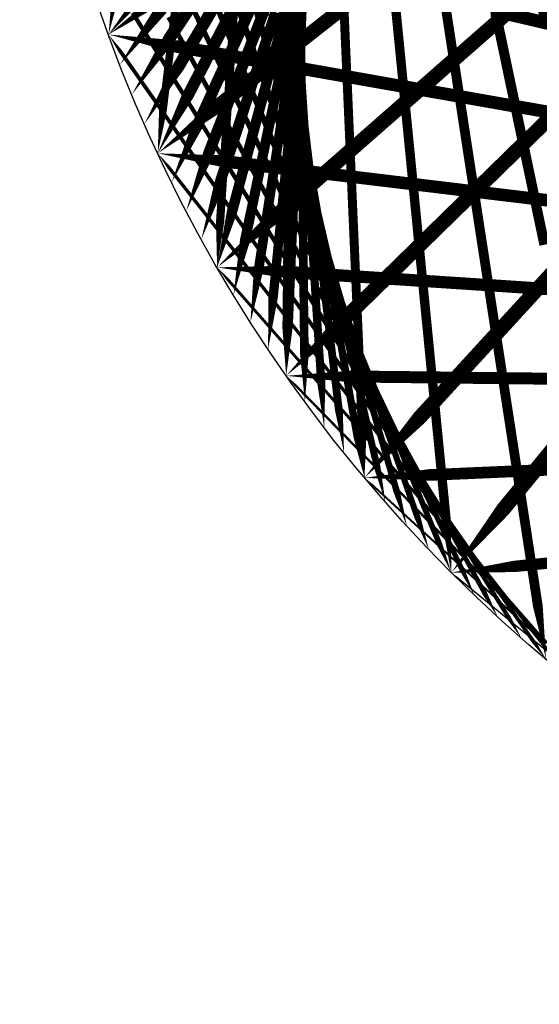
# Model space of a CAD drawing. Units: inches. Extents: x -1 to 1, y -1 to 1.
# Drawn here: x -1 to -0.65, y -1 to -0.33 of the extents above; entities that cross this region are included whole.
import ezdxf

# ---------------------------------------------------------------- set-up
doc = ezdxf.new("R2010")
doc.units = ezdxf.units.IN
doc.header["$MEASUREMENT"] = 0
for name, color, linetype, true_color in [('layer1', 7, 'Continuous', 0xad361e), ('layer10', 7, 'Continuous', 0x4ead1e), ('layer11', 7, 'Continuous', 0x36ad1e), ('layer12', 7, 'Continuous', 0x1ead1e), ('layer13', 7, 'Continuous', 0x1ead36), ('layer14', 7, 'Continuous', 0x1ead4e), ('layer15', 7, 'Continuous', 0x1ead66), ('layer16', 7, 'Continuous', 0x1ead7d), ('layer17', 7, 'Continuous', 0x1ead95), ('layer18', 7, 'Continuous', 0x1eadad), ('layer19', 7, 'Continuous', 0x1e95ad), ('layer2', 7, 'Continuous', 0xad4e1e), ('layer20', 7, 'Continuous', 0x1e7dad), ('layer21', 7, 'Continuous', 0x1e65ad), ('layer22', 7, 'Continuous', 0x1e4ead), ('layer23', 7, 'Continuous', 0x1e36ad), ('layer24', 7, 'Continuous', 0x1e1ead), ('layer25', 7, 'Continuous', 0x361ead), ('layer26', 7, 'Continuous', 0x4e1ead), ('layer27', 7, 'Continuous', 0x651ead), ('layer28', 7, 'Continuous', 0x7d1ead), ('layer29', 7, 'Continuous', 0x951ead), ('layer3', 7, 'Continuous', 0xad661e), ('layer30', 7, 'Continuous', 0xad1ead), ('layer31', 7, 'Continuous', 0xad1e95), ('layer32', 7, 'Continuous', 0xad1e7d), ('layer33', 7, 'Continuous', 0xad1e66), ('layer34', 7, 'Continuous', 0xad1e4e), ('layer35', 7, 'Continuous', 0xad1e36), ('layer36', 7, 'Continuous', 0xad1e1e), ('layer4', 7, 'Continuous', 0xad7d1e), ('layer5', 7, 'Continuous', 0xad951e), ('layer6', 7, 'Continuous', 0xadad1e), ('layer7', 7, 'Continuous', 0xcbe25a), ('layer8', 7, 'Continuous', 0x7dad1e), ('layer9', 7, 'Continuous', 0x66ad1e)]:
    doc.layers.add(name, color=color, linetype=linetype, true_color=true_color)

msp = doc.modelspace()

# ---------------------------------------------------------------- linework, layer by layer
at = {"color": 8}
msp.add_circle((0, 0), 1, dxfattribs=at)
at = {"layer": 'layer1'}
for points in [[(-0.93969, -0.34202, 0, 0.00866, 0), (-0.90877, -0.30516, 0.00866, 0.00866, 0)], [(-0.93201, -0.36244, 0, 0.00849, 0), (-0.9037, -0.3247, 0.00849, 0.00849, 0)], [(-0.92388, -0.38268, 0, 0.00831, 0), (-0.89822, -0.34428, 0.00831, 0.00831, 0)], [(-0.91531, -0.40275, 0, 0.00813, 0), (-0.89231, -0.36389, 0.00813, 0.00813, 0)], [(-0.90631, -0.42262, 0, 0.00793, 0), (-0.88596, -0.38352, 0.00793, 0.00793, 0)], [(-0.89687, -0.44229, 0, 0.00773, 0), (-0.87915, -0.40317, 0.00773, 0.00773, 0)], [(-0.88701, -0.46175, 0, 0.00752, 0), (-0.87187, -0.42282, 0.00752, 0.00752, 0)], [(-0.87673, -0.48099, 0, 0.0073, 0), (-0.86411, -0.44245, 0.0073, 0.0073, 0)], [(-0.86603, -0.5, 0, 0.00707, 0), (-0.85586, -0.46205, 0.00707, 0.00707, 0)], [(-0.85491, -0.51877, 0, 0.00684, 0), (-0.8471, -0.48161, 0.00684, 0.00684, 0)], [(-0.84339, -0.5373, 0, 0.00659, 0), (-0.83782, -0.5011, 0.00659, 0.00659, 0)], [(-0.83147, -0.55557, 0, 0.00634, 0), (-0.82802, -0.5205, 0.00634, 0.00634, 0)], [(-0.81915, -0.57358, 0, 0.00609, 0), (-0.81768, -0.53979, 0.00609, 0.00609, 0)], [(-0.80644, -0.59131, 0, 0.00582, 0), (-0.8068, -0.55895, 0.00582, 0.00582, 0)], [(-0.79335, -0.60876, 0, 0.00556, 0), (-0.79537, -0.57796, 0.00556, 0.00556, 0)], [(-0.77988, -0.62592, 0, 0.00528, 0), (-0.7834, -0.5968, 0.00528, 0.00528, 0)], [(-0.76604, -0.64279, 0, 0.005, 0), (-0.77087, -0.61543, 0.005, 0.005, 0)], [(-0.75184, -0.65935, 0, 0.00471, 0), (-0.75779, -0.63384, 0.00471, 0.00471, 0)], [(-0.73728, -0.67559, 0, 0.00442, 0), (-0.74415, -0.652, 0.00442, 0.00442, 0)], [(-0.72236, -0.69151, 0, 0.00413, 0), (-0.72997, -0.66988, 0.00413, 0.00413, 0)], [(-0.70711, -0.70711, 0, 0.00383, 0), (-0.71524, -0.68746, 0.00383, 0.00383, 0)], [(-0.69151, -0.72236, 0, 0.00352, 0), (-0.69998, -0.70472, 0.00352, 0.00352, 0)], [(-0.67559, -0.73728, 0, 0.00321, 0), (-0.68418, -0.72162, 0.00321, 0.00321, 0)], [(-0.65935, -0.75184, 0, 0.0029, 0), (-0.66786, -0.73814, 0.0029, 0.0029, 0)], [(-0.64279, -0.76604, 0, 0.00259, 0), (-0.65103, -0.75427, 0.00259, 0.00259, 0)]]:
    msp.add_lwpolyline(points, format="xyseb", dxfattribs=at)
at = {"layer": 'layer10'}
for points, const_width in [([(-0.81152, -0.33157), (-0.81354, -0.30077)], 0.00556), ([(-0.81149, -0.36379), (-0.815, -0.33466)], 0.00528), ([(-0.80946, -0.39659), (-0.81428, -0.36923)], 0.005), ([(-0.80536, -0.4298), (-0.81131, -0.4043)], 0.00471), ([(-0.79916, -0.46328), (-0.80604, -0.43969)], 0.00442), ([(-0.79082, -0.49685), (-0.79843, -0.47522)], 0.00413), ([(-0.78033, -0.53033), (-0.78847, -0.51069)], 0.00383), ([(-0.76768, -0.56356), (-0.77615, -0.54592)], 0.00352), ([(-0.75289, -0.59637), (-0.76148, -0.58071)], 0.00321), ([(-0.73599, -0.62858), (-0.74451, -0.61489)], 0.0029), ([(-0.71701, -0.66004), (-0.72526, -0.64826)], 0.00259), ([(-0.69602, -0.69057), (-0.70381, -0.68064)], 0.00227), ([(-0.67308, -0.72002), (-0.68022, -0.71187)], 0.00195), ([(-0.64827, -0.74823), (-0.6546, -0.74176)], 0.00163)]:
    msp.add_lwpolyline(points, dxfattribs=dict(at, const_width=const_width))
at = {"layer": 'layer11'}
for points, const_width in [([(-0.815, -0.33466), (-0.81851, -0.30554)], 0.00528), ([(-0.81428, -0.36923), (-0.8191, -0.34187)], 0.005), ([(-0.81131, -0.4043), (-0.81725, -0.3788)], 0.00471), ([(-0.80604, -0.43969), (-0.81291, -0.4161)], 0.00442), ([(-0.79843, -0.47522), (-0.80603, -0.45359)], 0.00413), ([(-0.78847, -0.51069), (-0.7966, -0.49105)], 0.00383), ([(-0.77615, -0.54592), (-0.78461, -0.52827)], 0.00352), ([(-0.76148, -0.58071), (-0.77007, -0.56506)], 0.00321), ([(-0.74451, -0.61489), (-0.75302, -0.60119)], 0.0029), ([(-0.72526, -0.64826), (-0.73351, -0.63648)], 0.00259), ([(-0.70381, -0.68064), (-0.7116, -0.67072)], 0.00227), ([(-0.68022, -0.71187), (-0.68737, -0.70372)], 0.00195), ([(-0.6546, -0.74176), (-0.66093, -0.73529)], 0.00163)]:
    msp.add_lwpolyline(points, dxfattribs=dict(at, const_width=const_width))
at = {"layer": 'layer12'}
for points, const_width in [([(-0.8191, -0.34187), (-0.82393, -0.31452)], 0.005), ([(-0.81725, -0.3788), (-0.8232, -0.35329)], 0.00471), ([(-0.81291, -0.4161), (-0.81979, -0.39251)], 0.00442), ([(-0.80603, -0.45359), (-0.81364, -0.43196)], 0.00413), ([(-0.7966, -0.49105), (-0.80474, -0.4714)], 0.00383), ([(-0.78461, -0.52827), (-0.79307, -0.51063)], 0.00352), ([(-0.77007, -0.56506), (-0.77866, -0.5494)], 0.00321), ([(-0.75302, -0.60119), (-0.76154, -0.5875)], 0.0029), ([(-0.73351, -0.63648), (-0.74176, -0.6247)], 0.00259), ([(-0.7116, -0.67072), (-0.71938, -0.6608)], 0.00227), ([(-0.68737, -0.70372), (-0.69452, -0.69557)], 0.00195), ([(-0.66093, -0.73529), (-0.66726, -0.72882)], 0.00163)]:
    msp.add_lwpolyline(points, dxfattribs=dict(at, const_width=const_width))
at = {"layer": 'layer13'}
for points, const_width in [([(-0.8232, -0.35329), (-0.82915, -0.32779)], 0.00471), ([(-0.81979, -0.39251), (-0.82666, -0.36892)], 0.00442), ([(-0.81364, -0.43196), (-0.82125, -0.41033)], 0.00413), ([(-0.80474, -0.4714), (-0.81287, -0.45176)], 0.00383), ([(-0.79307, -0.51063), (-0.80154, -0.49298)], 0.00352), ([(-0.77866, -0.5494), (-0.78725, -0.53374)], 0.00321), ([(-0.76154, -0.5875), (-0.77006, -0.5738)], 0.0029), ([(-0.74176, -0.6247), (-0.75, -0.61292)], 0.00259), ([(-0.71938, -0.6608), (-0.72717, -0.65087)], 0.00227), ([(-0.69452, -0.69557), (-0.70166, -0.68742)], 0.00195), ([(-0.66726, -0.72882), (-0.67359, -0.72235)], 0.00163)]:
    msp.add_lwpolyline(points, dxfattribs=dict(at, const_width=const_width))
at = {"layer": 'layer14'}
for points, const_width in [([(-0.82666, -0.36892), (-0.83354, -0.34533)], 0.00442), ([(-0.82125, -0.41033), (-0.82885, -0.3887)], 0.00413), ([(-0.81287, -0.45176), (-0.82101, -0.43212)], 0.00383), ([(-0.80154, -0.49298), (-0.81, -0.47534)], 0.00352), ([(-0.78725, -0.53374), (-0.79584, -0.51809)], 0.00321), ([(-0.77006, -0.5738), (-0.77857, -0.56011)], 0.0029), ([(-0.75, -0.61292), (-0.75825, -0.60115)], 0.00259), ([(-0.72717, -0.65087), (-0.73496, -0.64095)], 0.00227), ([(-0.70166, -0.68742), (-0.70881, -0.67927)], 0.00195), ([(-0.67359, -0.72235), (-0.67992, -0.71588)], 0.00163), ([(-0.64308, -0.75546), (-0.64843, -0.75057)], 0.00131)]:
    msp.add_lwpolyline(points, dxfattribs=dict(at, const_width=const_width))
at = {"layer": 'layer15'}
for points, const_width in [([(-0.83354, -0.34533), (-0.84042, -0.32174)], 0.00442), ([(-0.82885, -0.3887), (-0.83646, -0.36707)], 0.00413), ([(-0.82101, -0.43212), (-0.82915, -0.41248)], 0.00383), ([(-0.81, -0.47534), (-0.81846, -0.45769)], 0.00352), ([(-0.79584, -0.51809), (-0.80443, -0.50243)], 0.00321), ([(-0.77857, -0.56011), (-0.78709, -0.54641)], 0.0029), ([(-0.75825, -0.60115), (-0.7665, -0.58937)], 0.00259), ([(-0.73496, -0.64095), (-0.74275, -0.63102)], 0.00227), ([(-0.70881, -0.67927), (-0.71595, -0.67112)], 0.00195), ([(-0.67992, -0.71588), (-0.68624, -0.70942)], 0.00163), ([(-0.64843, -0.75057), (-0.65377, -0.74567)], 0.00131)]:
    msp.add_lwpolyline(points, dxfattribs=dict(at, const_width=const_width))
at = {"layer": 'layer16'}
for points, const_width in [([(-0.83646, -0.36707), (-0.84407, -0.34544)], 0.00413), ([(-0.82915, -0.41248), (-0.83728, -0.39284)], 0.00383), ([(-0.81846, -0.45769), (-0.82693, -0.44005)], 0.00352), ([(-0.80443, -0.50243), (-0.81302, -0.48678)], 0.00321), ([(-0.78709, -0.54641), (-0.7956, -0.53272)], 0.0029), ([(-0.7665, -0.58937), (-0.77475, -0.57759)], 0.00259), ([(-0.74275, -0.63102), (-0.75054, -0.6211)], 0.00227), ([(-0.71595, -0.67112), (-0.7231, -0.66297)], 0.00195), ([(-0.68624, -0.70942), (-0.69257, -0.70295)], 0.00163), ([(-0.65377, -0.74567), (-0.65912, -0.74077)], 0.00131)]:
    msp.add_lwpolyline(points, dxfattribs=dict(at, const_width=const_width))
at = {"layer": 'layer17'}
for points, const_width in [([(-0.84407, -0.34544), (-0.85167, -0.32381)], 0.00413), ([(-0.83728, -0.39284), (-0.84542, -0.3732)], 0.00383), ([(-0.82693, -0.44005), (-0.83539, -0.4224)], 0.00352), ([(-0.81302, -0.48678), (-0.82161, -0.47112)], 0.00321), ([(-0.7956, -0.53272), (-0.80412, -0.51902)], 0.0029), ([(-0.77475, -0.57759), (-0.78299, -0.56581)], 0.00259), ([(-0.75054, -0.6211), (-0.75833, -0.61118)], 0.00227), ([(-0.7231, -0.66297), (-0.73025, -0.65483)], 0.00195), ([(-0.69257, -0.70295), (-0.6989, -0.69648)], 0.00163), ([(-0.65912, -0.74077), (-0.66446, -0.73587)], 0.00131)]:
    msp.add_lwpolyline(points, dxfattribs=dict(at, const_width=const_width))
at = {"layer": 'layer18'}
for points, const_width in [([(-0.84542, -0.3732), (-0.85355, -0.35355)], 0.00383), ([(-0.83539, -0.4224), (-0.84385, -0.40476)], 0.00352), ([(-0.82161, -0.47112), (-0.8302, -0.45546)], 0.00321), ([(-0.80412, -0.51902), (-0.81264, -0.50533)], 0.0029), ([(-0.78299, -0.56581), (-0.79124, -0.55403)], 0.00259), ([(-0.75833, -0.61118), (-0.76612, -0.60125)], 0.00227), ([(-0.73025, -0.65483), (-0.73739, -0.64668)], 0.00195), ([(-0.6989, -0.69648), (-0.70523, -0.69001)], 0.00163), ([(-0.66446, -0.73587), (-0.66981, -0.73097)], 0.00131)]:
    msp.add_lwpolyline(points, dxfattribs=dict(at, const_width=const_width))
at = {"layer": 'layer19'}
for points, const_width in [([(-0.85355, -0.35355), (-0.86169, -0.33391)], 0.00383), ([(-0.84385, -0.40476), (-0.85232, -0.38712)], 0.00352), ([(-0.8302, -0.45546), (-0.83879, -0.43981)], 0.00321), ([(-0.81264, -0.50533), (-0.82115, -0.49163)], 0.0029), ([(-0.79124, -0.55403), (-0.79949, -0.54225)], 0.00259), ([(-0.76612, -0.60125), (-0.7739, -0.59133)], 0.00227), ([(-0.73739, -0.64668), (-0.74454, -0.63853)], 0.00195), ([(-0.70523, -0.69001), (-0.71156, -0.68354)], 0.00163), ([(-0.66981, -0.73097), (-0.67516, -0.72607)], 0.00131)]:
    msp.add_lwpolyline(points, dxfattribs=dict(at, const_width=const_width))
at = {"layer": 'layer2'}
for points, const_width in [([(-0.89822, -0.34428), (-0.87255, -0.30587)], 0.00831), ([(-0.89231, -0.36389), (-0.8693, -0.32503)], 0.00813), ([(-0.88596, -0.38352), (-0.8656, -0.34443)], 0.00793), ([(-0.87915, -0.40317), (-0.86143, -0.36405)], 0.00773), ([(-0.87187, -0.42282), (-0.85673, -0.38389)], 0.00752), ([(-0.86411, -0.44245), (-0.8515, -0.40392)], 0.0073), ([(-0.85586, -0.46205), (-0.84569, -0.42411)], 0.00707), ([(-0.8471, -0.48161), (-0.83928, -0.44444)], 0.00684), ([(-0.83782, -0.5011), (-0.83225, -0.46489)], 0.00659), ([(-0.82802, -0.5205), (-0.82456, -0.48542)], 0.00634), ([(-0.81768, -0.53979), (-0.8162, -0.506)], 0.00609), ([(-0.8068, -0.55895), (-0.80715, -0.52659)], 0.00582), ([(-0.79537, -0.57796), (-0.79739, -0.54716)], 0.00556), ([(-0.7834, -0.5968), (-0.78691, -0.56767)], 0.00528), ([(-0.77087, -0.61543), (-0.77569, -0.58808)], 0.005), ([(-0.75779, -0.63384), (-0.76373, -0.60834)], 0.00471), ([(-0.74415, -0.652), (-0.75103, -0.62841)], 0.00442), ([(-0.72997, -0.66988), (-0.73758, -0.64825)], 0.00413), ([(-0.71524, -0.68746), (-0.72338, -0.66782)], 0.00383), ([(-0.69998, -0.70472), (-0.70844, -0.68707)], 0.00352), ([(-0.68418, -0.72162), (-0.69277, -0.70596)], 0.00321), ([(-0.66786, -0.73814), (-0.67638, -0.72445)], 0.0029), ([(-0.65103, -0.75427), (-0.65928, -0.74249)], 0.00259)]:
    msp.add_lwpolyline(points, dxfattribs=dict(at, const_width=const_width))
at = {"layer": 'layer20'}
for points, const_width in [([(-0.86169, -0.33391), (-0.86983, -0.31427)], 0.00383), ([(-0.85232, -0.38712), (-0.86078, -0.36947)], 0.00352), ([(-0.83879, -0.43981), (-0.84738, -0.42415)], 0.00321), ([(-0.82115, -0.49163), (-0.82967, -0.47794)], 0.0029), ([(-0.79949, -0.54225), (-0.80773, -0.53048)], 0.00259), ([(-0.7739, -0.59133), (-0.78169, -0.5814)], 0.00227), ([(-0.74454, -0.63853), (-0.75169, -0.63038)], 0.00195), ([(-0.71156, -0.68354), (-0.71789, -0.67707)], 0.00163), ([(-0.67516, -0.72607), (-0.6805, -0.72117)], 0.00131)]:
    msp.add_lwpolyline(points, dxfattribs=dict(at, const_width=const_width))
at = {"layer": 'layer21'}
for points, const_width in [([(-0.86078, -0.36947), (-0.86924, -0.35183)], 0.00352), ([(-0.84738, -0.42415), (-0.85597, -0.40849)], 0.00321), ([(-0.82967, -0.47794), (-0.83818, -0.46424)], 0.0029), ([(-0.80773, -0.53048), (-0.81598, -0.5187)], 0.00259), ([(-0.78169, -0.5814), (-0.78948, -0.57148)], 0.00227), ([(-0.75169, -0.63038), (-0.75883, -0.62223)], 0.00195), ([(-0.71789, -0.67707), (-0.72422, -0.6706)], 0.00163), ([(-0.6805, -0.72117), (-0.68585, -0.71627)], 0.00131)]:
    msp.add_lwpolyline(points, dxfattribs=dict(at, const_width=const_width))
at = {"layer": 'layer22'}
for points, const_width in [([(-0.65251, -0.29685), (-0.64234, -0.33479)], 0.00707), ([(-0.86924, -0.35183), (-0.87771, -0.33418)], 0.00352), ([(-0.85597, -0.40849), (-0.86456, -0.39284)], 0.00321), ([(-0.83818, -0.46424), (-0.8467, -0.45055)], 0.0029), ([(-0.81598, -0.5187), (-0.82423, -0.50692)], 0.00259), ([(-0.78948, -0.57148), (-0.79727, -0.56156)], 0.00227), ([(-0.75883, -0.62223), (-0.76598, -0.61408)], 0.00195), ([(-0.72422, -0.6706), (-0.73055, -0.66414)], 0.00163), ([(-0.68585, -0.71627), (-0.6912, -0.71137)], 0.00131), ([(-0.64397, -0.75892), (-0.64818, -0.75547)], 0.00098)]:
    msp.add_lwpolyline(points, dxfattribs=dict(at, const_width=const_width))
at = {"layer": 'layer23'}
for points, const_width in [([(-0.68298, -0.29885), (-0.67517, -0.33601)], 0.00684), ([(-0.87771, -0.33418), (-0.88617, -0.31654)], 0.00352), ([(-0.86456, -0.39284), (-0.87315, -0.37718)], 0.00321), ([(-0.8467, -0.45055), (-0.85522, -0.43685)], 0.0029), ([(-0.82423, -0.50692), (-0.83248, -0.49514)], 0.00259), ([(-0.79727, -0.56156), (-0.80506, -0.55163)], 0.00227), ([(-0.76598, -0.61408), (-0.77312, -0.60593)], 0.00195), ([(-0.73055, -0.66414), (-0.73688, -0.65767)], 0.00163), ([(-0.6912, -0.71137), (-0.69654, -0.70647)], 0.00131), ([(-0.64818, -0.75547), (-0.65239, -0.75202)], 0.00098)]:
    msp.add_lwpolyline(points, dxfattribs=dict(at, const_width=const_width))
at = {"layer": 'layer24'}
for points, const_width in [([(-0.71523, -0.29539), (-0.70966, -0.3316)], 0.00659), ([(-0.67517, -0.33601), (-0.66735, -0.37318)], 0.00684), ([(-0.87315, -0.37718), (-0.88174, -0.36152)], 0.00321), ([(-0.85522, -0.43685), (-0.86373, -0.42316)], 0.0029), ([(-0.83248, -0.49514), (-0.84072, -0.48336)], 0.00259), ([(-0.80506, -0.55163), (-0.81285, -0.54171)], 0.00227), ([(-0.77312, -0.60593), (-0.78027, -0.59778)], 0.00195), ([(-0.73688, -0.65767), (-0.7432, -0.6512)], 0.00163), ([(-0.69654, -0.70647), (-0.70189, -0.70158)], 0.00131), ([(-0.65239, -0.75202), (-0.65659, -0.74856)], 0.00098)]:
    msp.add_lwpolyline(points, dxfattribs=dict(at, const_width=const_width))
at = {"layer": 'layer25'}
for points, const_width in [([(-0.70966, -0.3316), (-0.70408, -0.3678)], 0.00659), ([(-0.88174, -0.36152), (-0.89032, -0.34587)], 0.00321), ([(-0.66735, -0.37318), (-0.65954, -0.41034)], 0.00684), ([(-0.86373, -0.42316), (-0.87225, -0.40946)], 0.0029), ([(-0.84072, -0.48336), (-0.84897, -0.47158)], 0.00259), ([(-0.81285, -0.54171), (-0.82063, -0.53178)], 0.00227), ([(-0.78027, -0.59778), (-0.78742, -0.58964)], 0.00195), ([(-0.7432, -0.6512), (-0.74953, -0.64473)], 0.00163), ([(-0.70189, -0.70158), (-0.70723, -0.69668)], 0.00131), ([(-0.65659, -0.74856), (-0.6608, -0.74511)], 0.00098)]:
    msp.add_lwpolyline(points, dxfattribs=dict(at, const_width=const_width))
at = {"layer": 'layer26'}
for points, const_width in [([(-0.74511, -0.32129), (-0.74165, -0.35636)], 0.00634), ([(-0.89032, -0.34587), (-0.89891, -0.33021)], 0.00321), ([(-0.70408, -0.3678), (-0.69851, -0.404)], 0.00659), ([(-0.87225, -0.40946), (-0.88076, -0.39577)], 0.0029), ([(-0.65954, -0.41034), (-0.65173, -0.44751)], 0.00684), ([(-0.84897, -0.47158), (-0.85722, -0.4598)], 0.00259), ([(-0.82063, -0.53178), (-0.82842, -0.52186)], 0.00227), ([(-0.78742, -0.58964), (-0.79456, -0.58149)], 0.00195), ([(-0.74953, -0.64473), (-0.75586, -0.63826)], 0.00163), ([(-0.70723, -0.69668), (-0.71258, -0.69178)], 0.00131), ([(-0.6608, -0.74511), (-0.66501, -0.74165)], 0.00098)]:
    msp.add_lwpolyline(points, dxfattribs=dict(at, const_width=const_width))
at = {"layer": 'layer27'}
for points, const_width in [([(-0.7808, -0.30491), (-0.77932, -0.3387)], 0.00609), ([(-0.74165, -0.35636), (-0.7382, -0.39144)], 0.00634), ([(-0.88076, -0.39577), (-0.88928, -0.38207)], 0.0029), ([(-0.69851, -0.404), (-0.69294, -0.44021)], 0.00659), ([(-0.85722, -0.4598), (-0.86547, -0.44803)], 0.00259), ([(-0.65173, -0.44751), (-0.64391, -0.48467)], 0.00684), ([(-0.82842, -0.52186), (-0.83621, -0.51193)], 0.00227), ([(-0.79456, -0.58149), (-0.80171, -0.57334)], 0.00195), ([(-0.75586, -0.63826), (-0.76219, -0.63179)], 0.00163), ([(-0.71258, -0.69178), (-0.71793, -0.68688)], 0.00131), ([(-0.66501, -0.74165), (-0.66922, -0.7382)], 0.00098)]:
    msp.add_lwpolyline(points, dxfattribs=dict(at, const_width=const_width))
at = {"layer": 'layer28'}
for points, const_width in [([(-0.77932, -0.3387), (-0.77785, -0.37248)], 0.00609), ([(-0.88928, -0.38207), (-0.8978, -0.36838)], 0.0029), ([(-0.7382, -0.39144), (-0.73474, -0.42651)], 0.00634), ([(-0.86547, -0.44803), (-0.87371, -0.43625)], 0.00259), ([(-0.69294, -0.44021), (-0.68737, -0.47641)], 0.00659), ([(-0.83621, -0.51193), (-0.844, -0.50201)], 0.00227), ([(-0.80171, -0.57334), (-0.80886, -0.56519)], 0.00195), ([(-0.76219, -0.63179), (-0.76852, -0.62532)], 0.00163), ([(-0.71793, -0.68688), (-0.72327, -0.68198)], 0.00131), ([(-0.66922, -0.7382), (-0.67343, -0.73474)], 0.00098)]:
    msp.add_lwpolyline(points, dxfattribs=dict(at, const_width=const_width))
at = {"layer": 'layer29'}
for points, const_width in [([(-0.81633, -0.31471), (-0.81668, -0.34707)], 0.00582), ([(-0.8978, -0.36838), (-0.90631, -0.35468)], 0.0029), ([(-0.77785, -0.37248), (-0.77637, -0.40627)], 0.00609), ([(-0.87371, -0.43625), (-0.88196, -0.42447)], 0.00259), ([(-0.73474, -0.42651), (-0.73129, -0.46159)], 0.00634), ([(-0.68737, -0.47641), (-0.68179, -0.51262)], 0.00659), ([(-0.844, -0.50201), (-0.85179, -0.49209)], 0.00227), ([(-0.80886, -0.56519), (-0.816, -0.55704)], 0.00195), ([(-0.76852, -0.62532), (-0.77485, -0.61886)], 0.00163), ([(-0.72327, -0.68198), (-0.72862, -0.67708)], 0.00131), ([(-0.67343, -0.73474), (-0.67764, -0.73129)], 0.00098)]:
    msp.add_lwpolyline(points, dxfattribs=dict(at, const_width=const_width))
at = {"layer": 'layer3'}
for points, const_width in [([(-0.8656, -0.34443), (-0.84525, -0.30533)], 0.00793), ([(-0.86143, -0.36405), (-0.8437, -0.32494)], 0.00773), ([(-0.85673, -0.38389), (-0.84159, -0.34496)], 0.00752), ([(-0.8515, -0.40392), (-0.83888, -0.36538)], 0.0073), ([(-0.84569, -0.42411), (-0.83552, -0.38616)], 0.00707), ([(-0.83928, -0.44444), (-0.83147, -0.40728)], 0.00684), ([(-0.83225, -0.46489), (-0.82667, -0.42869)], 0.00659), ([(-0.82456, -0.48542), (-0.82111, -0.45035)], 0.00634), ([(-0.8162, -0.506), (-0.81473, -0.47221)], 0.00609), ([(-0.80715, -0.52659), (-0.8075, -0.49424)], 0.00582), ([(-0.79739, -0.54716), (-0.79941, -0.51636)], 0.00556), ([(-0.78691, -0.56767), (-0.79042, -0.53854)], 0.00528), ([(-0.77569, -0.58808), (-0.78052, -0.56072)], 0.005), ([(-0.76373, -0.60834), (-0.76968, -0.58283)], 0.00471), ([(-0.75103, -0.62841), (-0.7579, -0.60482)], 0.00442), ([(-0.73758, -0.64825), (-0.74518, -0.62662)], 0.00413), ([(-0.72338, -0.66782), (-0.73151, -0.64818)], 0.00383), ([(-0.70844, -0.68707), (-0.7169, -0.66943)], 0.00352), ([(-0.69277, -0.70596), (-0.70136, -0.69031)], 0.00321), ([(-0.67638, -0.72445), (-0.68489, -0.71075)], 0.0029), ([(-0.65928, -0.74249), (-0.66753, -0.73071)], 0.00259), ([(-0.6415, -0.76004), (-0.64929, -0.75011)], 0.00227)]:
    msp.add_lwpolyline(points, dxfattribs=dict(at, const_width=const_width))
at = {"layer": 'layer30'}
for points, const_width in [([(-0.63192, -0.3367), (-0.67963, -0.32557)], 0.00882), ([(-0.90631, -0.35468), (-0.91483, -0.34099)], 0.0029), ([(-0.81668, -0.34707), (-0.81703, -0.37943)], 0.00582), ([(-0.60802, -0.4005), (-0.6554, -0.39215)], 0.00866), ([(-0.77637, -0.40627), (-0.7749, -0.44006)], 0.00609), ([(-0.88196, -0.42447), (-0.89021, -0.41269)], 0.00259), ([(-0.73129, -0.46159), (-0.72783, -0.49666)], 0.00634), ([(-0.85179, -0.49209), (-0.85958, -0.48216)], 0.00227), ([(-0.68179, -0.51262), (-0.67622, -0.54882)], 0.00659), ([(-0.816, -0.55704), (-0.82315, -0.54889)], 0.00195), ([(-0.77485, -0.61886), (-0.78118, -0.61239)], 0.00163), ([(-0.72862, -0.67708), (-0.73397, -0.67218)], 0.00131), ([(-0.67764, -0.73129), (-0.68185, -0.72783)], 0.00098)]:
    msp.add_lwpolyline(points, dxfattribs=dict(at, const_width=const_width))
at = {"layer": 'layer31'}
for points, const_width in [([(-0.85391, -0.31521), (-0.85593, -0.34601)], 0.00556), ([(-0.91483, -0.34099), (-0.92335, -0.32729)], 0.0029), ([(-0.81703, -0.37943), (-0.81739, -0.41179)], 0.00582), ([(-0.6554, -0.39215), (-0.70278, -0.38379)], 0.00866), ([(-0.89021, -0.41269), (-0.89846, -0.40091)], 0.00259), ([(-0.7749, -0.44006), (-0.77342, -0.47385)], 0.00609), ([(-0.62528, -0.4565), (-0.67211, -0.45086)], 0.00849), ([(-0.85958, -0.48216), (-0.86737, -0.47224)], 0.00227), ([(-0.72783, -0.49666), (-0.72438, -0.53173)], 0.00634), ([(-0.82315, -0.54889), (-0.83029, -0.54074)], 0.00195), ([(-0.67622, -0.54882), (-0.67065, -0.58502)], 0.00659), ([(-0.78118, -0.61239), (-0.78751, -0.60592)], 0.00163), ([(-0.73397, -0.67218), (-0.73931, -0.66728)], 0.00131), ([(-0.68185, -0.72783), (-0.68606, -0.72438)], 0.00098)]:
    msp.add_lwpolyline(points, dxfattribs=dict(at, const_width=const_width))
at = {"layer": 'layer32'}
for points, const_width in [([(-0.66119, -0.32037), (-0.70216, -0.35629)], 0.00981), ([(-0.85593, -0.34601), (-0.85795, -0.3768)], 0.00556), ([(-0.70278, -0.38379), (-0.75017, -0.37544)], 0.00866), ([(-0.62325, -0.38191), (-0.66243, -0.42024)], 0.00987), ([(-0.89846, -0.40091), (-0.9067, -0.38913)], 0.00259), ([(-0.81739, -0.41179), (-0.81774, -0.44414)], 0.00582), ([(-0.67211, -0.45086), (-0.71895, -0.44521)], 0.00849), ([(-0.86737, -0.47224), (-0.87515, -0.46231)], 0.00227), ([(-0.77342, -0.47385), (-0.77195, -0.50764)], 0.00609), ([(-0.63556, -0.51511), (-0.68165, -0.51208)], 0.00831), ([(-0.83029, -0.54074), (-0.83744, -0.53259)], 0.00195), ([(-0.72438, -0.53173), (-0.72092, -0.56681)], 0.00634), ([(-0.67065, -0.58502), (-0.66508, -0.62123)], 0.00659), ([(-0.78751, -0.60592), (-0.79384, -0.59945)], 0.00163), ([(-0.73931, -0.66728), (-0.74466, -0.66238)], 0.00131), ([(-0.68606, -0.72438), (-0.69027, -0.72092)], 0.00098)]:
    msp.add_lwpolyline(points, dxfattribs=dict(at, const_width=const_width))
at = {"layer": 'layer33'}
for points, const_width in [([(-0.89226, -0.30611), (-0.89577, -0.33524)], 0.00528), ([(-0.70216, -0.35629), (-0.74313, -0.39222)], 0.00981), ([(-0.75017, -0.37544), (-0.79755, -0.36708)], 0.00866), ([(-0.85795, -0.3768), (-0.85997, -0.4076)], 0.00556), ([(-0.9067, -0.38913), (-0.91495, -0.37736)], 0.00259), ([(-0.66243, -0.42024), (-0.70161, -0.45857)], 0.00987), ([(-0.71895, -0.44521), (-0.76579, -0.43956)], 0.00849), ([(-0.81774, -0.44414), (-0.81809, -0.4765)], 0.00582), ([(-0.87515, -0.46231), (-0.88294, -0.45239)], 0.00227), ([(-0.6172, -0.48035), (-0.65441, -0.52096)], 0.00991), ([(-0.77195, -0.50764), (-0.77047, -0.54142)], 0.00609), ([(-0.68165, -0.51208), (-0.72774, -0.50906)], 0.00831), ([(-0.83744, -0.53259), (-0.84459, -0.52445)], 0.00195), ([(-0.72092, -0.56681), (-0.71747, -0.60188)], 0.00634), ([(-0.63853, -0.57555), (-0.68369, -0.57505)], 0.00813), ([(-0.79384, -0.59945), (-0.80017, -0.59298)], 0.00163), ([(-0.66508, -0.62123), (-0.6595, -0.65743)], 0.00659), ([(-0.74466, -0.66238), (-0.75001, -0.65748)], 0.00131), ([(-0.69027, -0.72092), (-0.69448, -0.71747)], 0.00098)]:
    msp.add_lwpolyline(points, dxfattribs=dict(at, const_width=const_width))
at = {"layer": 'layer34'}
for points, const_width in [([(-0.77862, -0.32241), (-0.82118, -0.35581)], 0.00974), ([(-0.89577, -0.33524), (-0.89928, -0.36437)], 0.00528), ([(-0.79755, -0.36708), (-0.84493, -0.35873)], 0.00866), ([(-0.91495, -0.37736), (-0.9232, -0.36558)], 0.00259), ([(-0.74313, -0.39222), (-0.78409, -0.42815)], 0.00981), ([(-0.85997, -0.4076), (-0.86199, -0.4384)], 0.00556), ([(-0.76579, -0.43956), (-0.81263, -0.43391)], 0.00849), ([(-0.88294, -0.45239), (-0.89073, -0.44247)], 0.00227), ([(-0.70161, -0.45857), (-0.74079, -0.49691)], 0.00987), ([(-0.81809, -0.4765), (-0.81845, -0.50886)], 0.00582), ([(-0.72774, -0.50906), (-0.77384, -0.50604)], 0.00831), ([(-0.84459, -0.52445), (-0.85173, -0.5163)], 0.00195), ([(-0.65441, -0.52096), (-0.69162, -0.56157)], 0.00991), ([(-0.77047, -0.54142), (-0.76899, -0.57521)], 0.00609), ([(-0.68369, -0.57505), (-0.72884, -0.57456)], 0.00813), ([(-0.80017, -0.59298), (-0.80649, -0.58651)], 0.00163), ([(-0.71747, -0.60188), (-0.71402, -0.63696)], 0.00634), ([(-0.63394, -0.63702), (-0.67798, -0.63894)], 0.00793), ([(-0.75001, -0.65748), (-0.75535, -0.65259)], 0.00131), ([(-0.6595, -0.65743), (-0.65393, -0.69364)], 0.00659), ([(-0.69448, -0.71747), (-0.69869, -0.71402)], 0.00098)]:
    msp.add_lwpolyline(points, dxfattribs=dict(at, const_width=const_width))
at = {"layer": 'layer35'}
for points, const_width in [([(-0.84493, -0.35873), (-0.89231, -0.35037)], 0.00866), ([(-0.9232, -0.36558), (-0.93145, -0.3538)], 0.00259), ([(-0.82118, -0.35581), (-0.86375, -0.38922)], 0.00974), ([(-0.89928, -0.36437), (-0.9028, -0.39349)], 0.00528), ([(-0.81263, -0.43391), (-0.85947, -0.42827)], 0.00849), ([(-0.78409, -0.42815), (-0.82506, -0.46407)], 0.00981), ([(-0.89073, -0.44247), (-0.89852, -0.43254)], 0.00227), ([(-0.86199, -0.4384), (-0.86401, -0.4692)], 0.00556), ([(-0.74079, -0.49691), (-0.77997, -0.53524)], 0.00987), ([(-0.77384, -0.50604), (-0.81993, -0.50302)], 0.00831), ([(-0.85173, -0.5163), (-0.85888, -0.50815)], 0.00195), ([(-0.81845, -0.50886), (-0.8188, -0.54122)], 0.00582), ([(-0.69162, -0.56157), (-0.72883, -0.60218)], 0.00991), ([(-0.72884, -0.57456), (-0.774, -0.57407)], 0.00813), ([(-0.76899, -0.57521), (-0.76752, -0.609)], 0.00609), ([(-0.80649, -0.58651), (-0.81282, -0.58004)], 0.00163), ([(-0.63696, -0.62163), (-0.67203, -0.66437)], 0.00995), ([(-0.71402, -0.63696), (-0.71056, -0.67203)], 0.00634), ([(-0.67798, -0.63894), (-0.72201, -0.64087)], 0.00793), ([(-0.75535, -0.65259), (-0.7607, -0.64769)], 0.00131), ([(-0.65393, -0.69364), (-0.64836, -0.72984)], 0.00659), ([(-0.62163, -0.69869), (-0.66437, -0.7029)], 0.00773), ([(-0.69869, -0.71402), (-0.7029, -0.71056)], 0.00098)]:
    msp.add_lwpolyline(points, dxfattribs=dict(at, const_width=const_width))
at = {"layer": 'layer36'}
for points in [[(-0.89573, -0.31124, 0.00966, 0, 0), (-0.93969, -0.34202, 0.00966, 0.00966, 0)], [(-0.93487, -0.31466, 0.005, 0, 0), (-0.93969, -0.34202, 0.005, 0.005, 0)], [(-0.89231, -0.35037, 0.00866, 0, 0), (-0.93969, -0.34202, 0.00866, 0.00866, 0)], [(-0.93145, -0.3538, 0.00259, 0, 0), (-0.93969, -0.34202, 0.00259, 0.00259, 0)], [(-0.86375, -0.38922, 0.00974, 0, 0), (-0.90631, -0.42262, 0.00974, 0.00974, 0)], [(-0.9028, -0.39349, 0.00528, 0, 0), (-0.90631, -0.42262, 0.00528, 0.00528, 0)], [(-0.85947, -0.42827, 0.00849, 0, 0), (-0.90631, -0.42262, 0.00849, 0.00849, 0)], [(-0.89852, -0.43254, 0.00227, 0, 0), (-0.90631, -0.42262, 0.00227, 0.00227, 0)], [(-0.82506, -0.46407, 0.00981, 0, 0), (-0.86603, -0.5, 0.00981, 0.00981, 0)], [(-0.86401, -0.4692, 0.00556, 0, 0), (-0.86603, -0.5, 0.00556, 0.00556, 0)], [(-0.81993, -0.50302, 0.00831, 0, 0), (-0.86603, -0.5, 0.00831, 0.00831, 0)], [(-0.85888, -0.50815, 0.00195, 0, 0), (-0.86603, -0.5, 0.00195, 0.00195, 0)], [(-0.77997, -0.53524, 0.00987, 0, 0), (-0.81915, -0.57358, 0.00987, 0.00987, 0)], [(-0.8188, -0.54122, 0.00582, 0, 0), (-0.81915, -0.57358, 0.00582, 0.00582, 0)], [(-0.774, -0.57407, 0.00813, 0, 0), (-0.81915, -0.57358, 0.00813, 0.00813, 0)], [(-0.81282, -0.58004, 0.00163, 0, 0), (-0.81915, -0.57358, 0.00163, 0.00163, 0)], [(-0.72883, -0.60218, 0.00991, 0, 0), (-0.76604, -0.64279, 0.00991, 0.00991, 0)], [(-0.76752, -0.609, 0.00609, 0, 0), (-0.76604, -0.64279, 0.00609, 0.00609, 0)], [(-0.72201, -0.64087, 0.00793, 0, 0), (-0.76604, -0.64279, 0.00793, 0.00793, 0)], [(-0.7607, -0.64769, 0.00131, 0, 0), (-0.76604, -0.64279, 0.00131, 0.00131, 0)], [(-0.67203, -0.66437, 0.00995, 0, 0), (-0.70711, -0.70711, 0.00995, 0.00995, 0)], [(-0.71056, -0.67203, 0.00634, 0, 0), (-0.70711, -0.70711, 0.00634, 0.00634, 0)], [(-0.66437, -0.7029, 0.00773, 0, 0), (-0.70711, -0.70711, 0.00773, 0.00773, 0)], [(-0.7029, -0.71056, 0.00098, 0, 0), (-0.70711, -0.70711, 0.00098, 0.00098, 0)], [(-0.61001, -0.72134, 0.00998, 0, 0), (-0.64279, -0.76604, 0.00998, 0.00998, 0)], [(-0.64836, -0.72984, 0.00659, 0, 0), (-0.64279, -0.76604, 0.00659, 0.00659, 0)]]:
    msp.add_lwpolyline(points, format="xyseb", dxfattribs=at)
at = {"layer": 'layer4'}
for points, const_width in [([(-0.84159, -0.34496), (-0.82646, -0.30603)], 0.00752), ([(-0.83888, -0.36538), (-0.82627, -0.32684)], 0.0073), ([(-0.83552, -0.38616), (-0.82536, -0.34822)], 0.00707), ([(-0.83147, -0.40728), (-0.82365, -0.37011)], 0.00684), ([(-0.82667, -0.42869), (-0.8211, -0.39248)], 0.00659), ([(-0.82111, -0.45035), (-0.81765, -0.41527)], 0.00634), ([(-0.81473, -0.47221), (-0.81325, -0.43842)], 0.00609), ([(-0.8075, -0.49424), (-0.80786, -0.46188)], 0.00582), ([(-0.79941, -0.51636), (-0.80143, -0.48557)], 0.00556), ([(-0.79042, -0.53854), (-0.79393, -0.50942)], 0.00528), ([(-0.78052, -0.56072), (-0.78534, -0.53336)], 0.005), ([(-0.76968, -0.58283), (-0.77563, -0.55733)], 0.00471), ([(-0.7579, -0.60482), (-0.76478, -0.58123)], 0.00442), ([(-0.74518, -0.62662), (-0.75279, -0.60499)], 0.00413), ([(-0.73151, -0.64818), (-0.73965, -0.62854)], 0.00383), ([(-0.7169, -0.66943), (-0.72537, -0.65179)], 0.00352), ([(-0.70136, -0.69031), (-0.70995, -0.67465)], 0.00321), ([(-0.68489, -0.71075), (-0.69341, -0.69706)], 0.0029), ([(-0.66753, -0.73071), (-0.67578, -0.71893)], 0.00259), ([(-0.64929, -0.75011), (-0.65708, -0.74019)], 0.00227)]:
    msp.add_lwpolyline(points, dxfattribs=dict(at, const_width=const_width))
at = {"layer": 'layer5'}
for points, const_width in [([(-0.82536, -0.34822), (-0.81519, -0.31027)], 0.00707), ([(-0.82365, -0.37011), (-0.81584, -0.33295)], 0.00684), ([(-0.8211, -0.39248), (-0.81553, -0.35628)], 0.00659), ([(-0.81765, -0.41527), (-0.8142, -0.3802)], 0.00634), ([(-0.81325, -0.43842), (-0.81178, -0.40464)], 0.00609), ([(-0.80786, -0.46188), (-0.80821, -0.42952)], 0.00582), ([(-0.80143, -0.48557), (-0.80345, -0.45477)], 0.00556), ([(-0.79393, -0.50942), (-0.79744, -0.48029)], 0.00528), ([(-0.78534, -0.53336), (-0.79016, -0.50601)], 0.005), ([(-0.77563, -0.55733), (-0.78157, -0.53182)], 0.00471), ([(-0.76478, -0.58123), (-0.77166, -0.55764)], 0.00442), ([(-0.75279, -0.60499), (-0.7604, -0.58336)], 0.00413), ([(-0.73965, -0.62854), (-0.74779, -0.6089)], 0.00383), ([(-0.72537, -0.65179), (-0.73383, -0.63414)], 0.00352), ([(-0.70995, -0.67465), (-0.71854, -0.659)], 0.00321), ([(-0.69341, -0.69706), (-0.70193, -0.68336)], 0.0029), ([(-0.67578, -0.71893), (-0.68402, -0.70715)], 0.00259), ([(-0.65708, -0.74019), (-0.66487, -0.73026)], 0.00227)]:
    msp.add_lwpolyline(points, dxfattribs=dict(at, const_width=const_width))
at = {"layer": 'layer6'}
for points, const_width in [([(-0.81584, -0.33295), (-0.80802, -0.29579)], 0.00684), ([(-0.81553, -0.35628), (-0.80996, -0.32008)], 0.00659), ([(-0.8142, -0.3802), (-0.81074, -0.34512)], 0.00634), ([(-0.81178, -0.40464), (-0.8103, -0.37085)], 0.00609), ([(-0.80821, -0.42952), (-0.80856, -0.39716)], 0.00582), ([(-0.80345, -0.45477), (-0.80547, -0.42397)], 0.00556), ([(-0.79744, -0.48029), (-0.80096, -0.45117)], 0.00528), ([(-0.79016, -0.50601), (-0.79499, -0.47865)], 0.005), ([(-0.78157, -0.53182), (-0.78752, -0.50632)], 0.00471), ([(-0.77166, -0.55764), (-0.77853, -0.53405)], 0.00442), ([(-0.7604, -0.58336), (-0.768, -0.56173)], 0.00413), ([(-0.74779, -0.6089), (-0.75592, -0.58926)], 0.00383), ([(-0.73383, -0.63414), (-0.74229, -0.6165)], 0.00352), ([(-0.71854, -0.659), (-0.72713, -0.64334)], 0.00321), ([(-0.70193, -0.68336), (-0.71044, -0.66967)], 0.0029), ([(-0.68402, -0.70715), (-0.69227, -0.69537)], 0.00259), ([(-0.66487, -0.73026), (-0.67265, -0.72034)], 0.00227), ([(-0.64449, -0.75261), (-0.65164, -0.74446)], 0.00195)]:
    msp.add_lwpolyline(points, dxfattribs=dict(at, const_width=const_width))
at = {"layer": 'layer7'}
for points, const_width in [([(-0.81074, -0.34512), (-0.80729, -0.31005)], 0.00634), ([(-0.8103, -0.37085), (-0.80883, -0.33706)], 0.00609), ([(-0.80856, -0.39716), (-0.80892, -0.3648)], 0.00582), ([(-0.80547, -0.42397), (-0.80748, -0.39317)], 0.00556), ([(-0.80096, -0.45117), (-0.80447, -0.42204)], 0.00528), ([(-0.79499, -0.47865), (-0.79981, -0.4513)], 0.005), ([(-0.78752, -0.50632), (-0.79347, -0.48081)], 0.00471), ([(-0.77853, -0.53405), (-0.78541, -0.51046)], 0.00442), ([(-0.768, -0.56173), (-0.77561, -0.54011)], 0.00413), ([(-0.75592, -0.58926), (-0.76406, -0.56961)], 0.00383), ([(-0.74229, -0.6165), (-0.75076, -0.59885)], 0.00352), ([(-0.72713, -0.64334), (-0.73572, -0.62768)], 0.00321), ([(-0.71044, -0.66967), (-0.71896, -0.65597)], 0.0029), ([(-0.69227, -0.69537), (-0.70052, -0.6836)], 0.00259), ([(-0.67265, -0.72034), (-0.68044, -0.71042)], 0.00227), ([(-0.65164, -0.74446), (-0.65878, -0.73631)], 0.00195)]:
    msp.add_lwpolyline(points, dxfattribs=dict(at, const_width=const_width))
at = {"layer": 'layer8'}
for points, const_width in [([(-0.80883, -0.33706), (-0.80735, -0.30327)], 0.00609), ([(-0.80892, -0.3648), (-0.80927, -0.33245)], 0.00582), ([(-0.80748, -0.39317), (-0.8095, -0.36237)], 0.00556), ([(-0.80447, -0.42204), (-0.80798, -0.39291)], 0.00528), ([(-0.79981, -0.4513), (-0.80463, -0.42394)], 0.005), ([(-0.79347, -0.48081), (-0.79941, -0.45531)], 0.00471), ([(-0.78541, -0.51046), (-0.79228, -0.48687)], 0.00442), ([(-0.77561, -0.54011), (-0.78322, -0.51848)], 0.00413), ([(-0.76406, -0.56961), (-0.77219, -0.54997)], 0.00383), ([(-0.75076, -0.59885), (-0.75922, -0.58121)], 0.00352), ([(-0.73572, -0.62768), (-0.74431, -0.61203)], 0.00321), ([(-0.71896, -0.65597), (-0.72747, -0.64228)], 0.0029), ([(-0.70052, -0.6836), (-0.70877, -0.67182)], 0.00259), ([(-0.68044, -0.71042), (-0.68823, -0.70049)], 0.00227), ([(-0.65878, -0.73631), (-0.66593, -0.72816)], 0.00195)]:
    msp.add_lwpolyline(points, dxfattribs=dict(at, const_width=const_width))
at = {"layer": 'layer9'}
for points, const_width in [([(-0.80927, -0.33245), (-0.80962, -0.30009)], 0.00582), ([(-0.8095, -0.36237), (-0.81152, -0.33157)], 0.00556), ([(-0.80798, -0.39291), (-0.81149, -0.36379)], 0.00528), ([(-0.80463, -0.42394), (-0.80946, -0.39659)], 0.005), ([(-0.79941, -0.45531), (-0.80536, -0.4298)], 0.00471), ([(-0.79228, -0.48687), (-0.79916, -0.46328)], 0.00442), ([(-0.78322, -0.51848), (-0.79082, -0.49685)], 0.00413), ([(-0.77219, -0.54997), (-0.78033, -0.53033)], 0.00383), ([(-0.75922, -0.58121), (-0.76768, -0.56356)], 0.00352), ([(-0.74431, -0.61203), (-0.75289, -0.59637)], 0.00321), ([(-0.72747, -0.64228), (-0.73599, -0.62858)], 0.0029), ([(-0.70877, -0.67182), (-0.71701, -0.66004)], 0.00259), ([(-0.68823, -0.70049), (-0.69602, -0.69057)], 0.00227), ([(-0.66593, -0.72816), (-0.67308, -0.72002)], 0.00195), ([(-0.64194, -0.7547), (-0.64827, -0.74823)], 0.00163)]:
    msp.add_lwpolyline(points, dxfattribs=dict(at, const_width=const_width))

doc.saveas('drawing.dxf')
